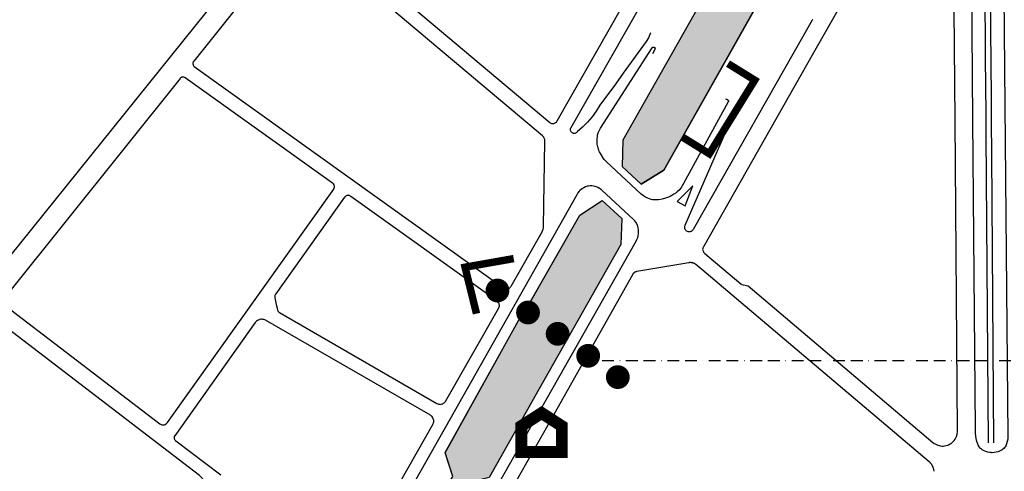
# Model space of a CAD drawing. Units: millimetres. Extents: x 601416 to 610622, y 126636 to 136587.
# Drawn here: x 602072 to 602602, y 130972 to 131215 of the extents above; entities that cross this region are included whole.
import ezdxf

# ---------------------------------------------------------------- set-up
doc = ezdxf.new("R2010")
doc.units = ezdxf.units.MM
doc.linetypes.add('BORDURE2', pattern=[22.225, 6.35, -3.175, 6.35, -3.175, 0, -3.175])
for name, color, linetype in [('ac-canal', 141, 'Continuous'), ('ac-projet', 1, 'Continuous'), ('VOIE_NIV', 7, 'Continuous')]:
    doc.layers.add(name, color=color, linetype=linetype)

msp = doc.modelspace()

# ---------------------------------------------------------------- hatches: boundary and pattern name
at = {"layer": 'ac-canal'}
for points in [[(602396.67, 131136.13), (602397.03, 131150.66), (602500.18, 131332.88), (602541.3, 131404.94), (602548.9, 131400.86), (602550.22, 131402.55), (602557.41, 131398.47), (602556.92, 131396.23), (602564.47, 131391.97), (602418.94, 131134.24), (602406.58, 131126.84)], [(602385.67, 131117.94), (602396.15, 131108.24), (602395.7, 131094.25), (602351.69, 131016.57), (602324.73, 130968.93), (602311.98, 130965.79), (602310.2, 130962.75), (602310.53, 130962.49), (602308.32, 130958.7), (602307.84, 130958.62), (602307.26, 130957.57), (602307.41, 130957.43), (602289.01, 130924.95), (602288.85, 130924.97), (602288.44, 130924.25), (602288.79, 130924.05), (602286.58, 130920.17), (602286.05, 130920.05), (602285.44, 130919.04), (602285.57, 130918.94), (602267.22, 130886.37), (602267.03, 130886.46), (602266.56, 130885.66), (602266.89, 130885.36), (602264.65, 130881.16), (602264.09, 130881.17), (602262.51, 130878.38), (602262.8, 130878.16), (602262.25, 130877.12), (602254.53, 130881.51), (602255.18, 130882.44), (602255.54, 130882.29), (602257.23, 130885.1), (602256.94, 130885.54), (602259.43, 130889.72), (602259.69, 130889.6), (602260.17, 130890.37), (602260.01, 130890.5), (602278.48, 130922.92), (602278.65, 130922.84), (602279.25, 130923.9), (602279.08, 130924.35), (602281.36, 130928.36), (602281.69, 130928.18), (602282.11, 130928.78), (602281.95, 130928.96), (602300.27, 130961.4), (602300.5, 130961.37), (602301.06, 130962.43), (602300.86, 130962.89), (602303.02, 130966.69), (602303.45, 130966.53), (602305.16, 130969.57), (602301.12, 130982.33), (602343.1, 131057.94), (602343.24, 131058.2), (602343.82, 131057.86), (602373.54, 131110.01)]]:
    msp.add_hatch(color=256, dxfattribs=at).paths.add_polyline_path(points)

# ---------------------------------------------------------------- linework, layer by layer
msp.add_lwpolyline([(602396.67, 131136.13), (602397.03, 131150.66), (602500.18, 131332.88), (602541.3, 131404.94), (602548.9, 131400.86), (602550.22, 131402.55), (602557.41, 131398.47), (602556.92, 131396.23), (602564.47, 131391.97), (602418.94, 131134.24), (602406.58, 131126.84), (602396.67, 131136.13)], close=True, dxfattribs=at)
msp.add_lwpolyline([(602305.16, 130969.57), (602301.12, 130982.33), (602343.1, 131057.94), (602343.24, 131058.2), (602343.82, 131057.86), (602373.54, 131110.01), (602385.67, 131117.94), (602385.67, 131117.94), (602396.15, 131108.24), (602395.7, 131094.25), (602351.69, 131016.57), (602324.73, 130968.93)], dxfattribs=at)
at = {"layer": 'ac-projet', "linetype": 'BORDURE2'}
msp.add_line((602376.11, 131031.93), (604700.42, 131031.93), dxfattribs=at)
at = {"layer": 'ac-projet', "const_width": 4}
for points in [[(602428.96, 131152.02), (602443.35, 131143.13), (602467.81, 131182.72), (602453.43, 131191.61)], [(602338.02, 131086.72), (602311.8, 131082.09), (602317.97, 131057.09)]]:
    msp.add_lwpolyline(points, dxfattribs=at)
at = {"layer": 'ac-projet', "const_width": 6.4}
for points in [[(602326.08, 131069.89, 1), (602332.44, 131069.2, 1)], [(602342.53, 131058.06, 1), (602348.9, 131057.38, 1)], [(602358.49, 131046.59, 1), (602364.85, 131045.91, 1)], [(602374.94, 131034.76, 1), (602381.3, 131034.08, 1)], [(602390.89, 131023.3, 1), (602397.26, 131022.61, 1)]]:
    msp.add_lwpolyline(points, format="xyb", close=True, dxfattribs=at)
msp.add_lwpolyline([(602353.05, 131003.63), (602363.92, 130996.61), (602363.92, 130982.68), (602342.11, 130982.68), (602342.11, 130996.61)], close=True, dxfattribs=at)
at = {"layer": 'VOIE_NIV'}
for p, q in [((602591.07, 131308.31), (602592.14, 131173.67)), ((602592.14, 131173.67), (602592.17, 131170.43)), ((602592.17, 131170.43), (602592.22, 131163.53)), ((602595.25, 131170.44), (602595.23, 131173.64)), ((602595.3, 131163.54), (602595.25, 131170.44)), ((602595.32, 131160.36), (602595.3, 131163.54)), ((602592.25, 131160.39), (602592.3, 131153.49)), ((602595.37, 131153.44), (602595.32, 131160.36)), ((602592.3, 131153.49), (602593.57, 130987.56)), ((602595.4, 131149.9), (602595.37, 131153.44)), ((602595.45, 131142.96), (602595.4, 131149.9)), ((602596.58, 130987.53), (602595.45, 131142.96))]:
    msp.add_line(p, q, dxfattribs=at)
for points in [[(602396.67, 131136.13), (602397.03, 131150.66), (602500.18, 131332.88), (602541.3, 131404.94), (602548.44, 131400.99), (602548.58, 131400.91), (602548.74, 131400.87), (602548.9, 131400.86), (602549.06, 131400.88), (602549.15, 131400.92), (602549.34, 131401.03), (602549.45, 131401.14), (602549.54, 131401.28), (602549.6, 131401.47), (602550.22, 131402.55)], [(602406.58, 131126.84), (602418.94, 131134.24), (602523.56, 131319.82), (602564.47, 131391.97), (602557.21, 131396.07), (602557.05, 131396.13), (602556.92, 131396.23), (602556.8, 131396.36), (602556.72, 131396.51), (602556.65, 131396.84), (602556.66, 131397.01), (602556.71, 131397.17), (602556.79, 131397.31), (602557.41, 131398.47)], [(602411.71, 131208.23), (602410.67, 131205.44), (602409.32, 131203.53), (602396.98, 131186.52), (602392.81, 131180.51), (602384.38, 131169.28), (602382.42, 131166.09), (602380.19, 131163), (602377.74, 131160.08), (602375.07, 131157.35), (602372.21, 131154.83), (602371.97, 131154.59), (602371.64, 131154.37), (602371.56, 131154.32), (602371.29, 131154.18), (602370.99, 131154.1), (602370.58, 131154.07), (602370.24, 131154.11), (602369.91, 131154.2), (602369.62, 131154.34), (602369.36, 131154.52), (602369.12, 131154.76), (602368.95, 131154.99), (602368.78, 131155.33), (602368.66, 131155.67), (602368.61, 131155.99), (602368.61, 131156.11), (602368.68, 131156.64), (602368.76, 131156.89), (602368.92, 131157.26), (602476.42, 131346.15)], [(602595.23, 131173.64), (602594.83, 131228.46), (602594.36, 131308.3)], [(602559.02, 131301.98), (602499.52, 131197.4), (602440.17, 131093.13), (602439.98, 131092.77), (602439.84, 131092.4), (602439.79, 131092.16), (602439.76, 131091.6), (602439.81, 131091.21), (602439.83, 131091.12), (602439.96, 131090.72), (602440.15, 131090.34), (602440.24, 131090.2), (602440.52, 131089.83), (602440.92, 131089.46), (602460.25, 131073.22), (602460.63, 131072.96), (602460.92, 131072.82), (602461.49, 131072.63), (602461.68, 131072.6), (602464.19, 131072), (602563.77, 130987.84), (602564.47, 130987.28), (602564.91, 130987.01), (602566.06, 130986.45), (602566.33, 130986.36), (602567.3, 130986.08), (602567.75, 130985.99), (602568.76, 130985.87), (602569.25, 130985.86)], [(602595.21, 130982.31), (602594.5, 130982.35), (602593.39, 130982.54), (602592.33, 130982.87), (602591.31, 130983.32), (602590.35, 130983.91), (602589.99, 130984.15), (602589.45, 130984.61), (602589.25, 130984.81), (602588.74, 130985.45), (602588.18, 130986.4), (602587.75, 130987.44), (602587.5, 130988.23), (602587.07, 130989.96), (602586.75, 130992.53), (602586.63, 130995.13), (602585.32, 131161.18), (602584.17, 131306.04)], [(602601.15, 131306.14), (602601.9, 131228.74), (602604.08, 130990.94)], [(602359.12, 131159.4), (602359.59, 131159.46), (602359.99, 131159.56), (602360.36, 131159.72), (602360.6, 131159.86), (602360.98, 131160.18), (602361.23, 131160.45), (602361.47, 131160.82), (602438.76, 131296.85)], [(602569.25, 130985.86), (602570.03, 130985.93), (602570.79, 130986.11), (602571.87, 130986.43), (602572.22, 130986.57), (602573, 130986.97), (602573.52, 130987.31), (602574.34, 130987.94), (602574.72, 130988.29), (602575.29, 130988.94), (602575.72, 130989.57), (602576.12, 130990.32), (602576.4, 130991.06), (602576.76, 130992.22), (602576.82, 130992.47), (602576.97, 130993.46), (602577, 130994.06), (602575.66, 131161.21), (602574.55, 131300.01)], [(602209.84, 131266.03), (602034.49, 131048.44)], [(602228.66, 131268.17), (602357.39, 131159.91), (602357.69, 131159.72), (602358.08, 131159.55), (602358.4, 131159.45), (602358.82, 131159.4), (602359.12, 131159.4)], [(602220.36, 131261.35), (602165.72, 131192.96), (602165.6, 131192.78), (602165.44, 131192.5), (602165.38, 131192.33), (602165.3, 131192.01), (602165.29, 131191.88), (602165.29, 131191.48), (602165.31, 131191.28), (602165.39, 131190.96), (602165.46, 131190.78), (602165.62, 131190.49), (602165.78, 131190.29), (602166, 131190.1), (602332.69, 131070.76), (602333.03, 131070.56), (602333.38, 131070.43), (602333.64, 131070.37), (602334.1, 131070.34)], [(602334.1, 131070.34), (602334.46, 131070.35), (602334.86, 131070.43), (602335.17, 131070.54), (602335.56, 131070.74), (602335.72, 131070.84), (602336.14, 131071.21), (602336.35, 131071.45), (602336.59, 131071.83), (602353.28, 131101.07), (602353.58, 131101.69), (602353.86, 131102.53), (602354.01, 131103.27), (602354.08, 131104.09), (602354.84, 131149.75), (602354.8, 131150.34), (602354.69, 131150.88), (602354.62, 131151.09), (602354.25, 131151.86), (602354.17, 131151.97), (602353.85, 131152.35), (602353.48, 131152.69), (602223.93, 131261.72)], [(602498.96, 131215.27), (602498.8, 131214.96), (602434.69, 131102.32), (602434.38, 131101.94), (602434.12, 131101.71), (602433.61, 131101.36), (602433.47, 131101.29), (602433.09, 131101.15), (602432.73, 131101.08), (602432.35, 131101.06), (602431.98, 131101.11), (602431.87, 131101.14), (602431.53, 131101.26), (602431.26, 131101.41), (602430.97, 131101.63), (602430.76, 131101.84), (602430.48, 131102.19), (602430.36, 131102.38), (602430.21, 131102.72), (602430.14, 131102.97), (602430.11, 131103.28), (602430.12, 131103.56), (602430.18, 131103.99), (602430.22, 131104.14), (602430.38, 131104.61), (602430.43, 131104.72), (602454.41, 131159.86)], [(602452.05, 131172.67), (602452.41, 131172.58), (602452.74, 131172.44), (602453.05, 131172.24), (602453.33, 131172), (602453.7, 131171.49), (602453.71, 131171.34), (602453.68, 131171.2), (602453.62, 131171.07), (602453.56, 131170.99), (602429.44, 131127.06), (602428.73, 131125.78), (602428.36, 131125.23), (602427.04, 131123.6), (602426, 131122.6), (602425.47, 131122.17), (602424.25, 131121.3), (602423.71, 131120.98), (602422.22, 131120.19), (602421.83, 131120.02), (602420.21, 131119.39), (602419.83, 131119.28), (602417.93, 131118.73), (602416.01, 131118.39), (602414.44, 131118.29), (602414.06, 131118.29), (602412.77, 131118.39), (602412.08, 131118.51), (602411.09, 131118.79), (602410.2, 131119.16), (602408.9, 131119.79), (602408.36, 131120.11), (602407.3, 131120.85), (602406.68, 131121.38), (602388, 131138.76), (602386.79, 131140.1), (602386.38, 131140.61), (602385.02, 131142.64), (602384.23, 131144.17), (602383.94, 131144.86), (602383.41, 131146.4), (602383.29, 131146.85), (602383, 131148.31), (602382.93, 131148.89), (602382.87, 131150.24), (602382.9, 131150.98), (602383.06, 131152.39), (602383.19, 131153.07), (602383.54, 131154.3), (602383.83, 131155.05), (602384.38, 131156.17), (602384.82, 131156.9), (602412.58, 131200.19), (602412.69, 131200.32), (602412.83, 131200.43), (602412.99, 131200.5), (602413.16, 131200.54), (602413.33, 131200.55), (602413.51, 131200.52), (602413.67, 131200.46), (602413.94, 131200.24), (602414.03, 131200.09), (602414.09, 131199.93), (602414.12, 131199.75), (602414.11, 131199.58), (602414.07, 131199.41), (602414.01, 131199.29), (602412.7, 131196.93)], [(602149.19, 130997.23), (602149.69, 130997.29), (602150.04, 130997.36), (602150.43, 130997.51), (602150.53, 130997.56), (602151.07, 130997.93), (602151.29, 130998.13), (602151.6, 130998.5), (602241.06, 131123.99), (602241.35, 131124.53), (602241.41, 131124.72), (602241.47, 131125.12), (602241.48, 131125.26), (602241.47, 131125.64), (602241.39, 131126.01), (602241.26, 131126.37), (602240.92, 131126.9), (602240.76, 131127.07), (602240.45, 131127.35), (602161.1, 131184.05), (602160.79, 131184.22), (602160.47, 131184.34), (602160.22, 131184.39), (602159.91, 131184.41), (602159.76, 131184.39), (602159.37, 131184.31), (602159.18, 131184.24), (602158.85, 131184.09), (602158.59, 131183.9), (602158.35, 131183.67), (602066.58, 131069.16)], [(602592.22, 131163.53), (602592.24, 131161.16), (602592.25, 131160.39)], [(602298.48, 131008.31), (602298.9, 131008.36), (602299.41, 131008.49), (602299.76, 131008.62), (602300.26, 131008.9), (602300.52, 131009.07), (602300.96, 131009.46), (602301.24, 131009.78), (602301.51, 131010.21), (602329.88, 131059.88), (602330.03, 131060.15), (602330.19, 131060.57), (602330.26, 131060.83), (602330.31, 131061.28), (602330.31, 131061.58), (602330.25, 131062.02), (602330.16, 131062.34), (602329.97, 131062.78), (602329.9, 131062.9), (602329.53, 131063.42), (602329.3, 131063.65), (602328.93, 131063.95), (602250.37, 131120.2), (602250.19, 131120.32), (602249.8, 131120.54), (602249.54, 131120.65), (602249.19, 131120.74), (602248.9, 131120.76), (602248.51, 131120.74), (602248.19, 131120.67), (602247.87, 131120.56), (602247.35, 131120.21), (602247.17, 131120.03), (602246.91, 131119.72), (602209.85, 131067.74), (602209.7, 131067.52), (602209.5, 131067.09), (602209.42, 131066.79), (602209.36, 131066.41), (602209.4, 131065.69), (602209.53, 131064.72), (602210.05, 131061.97), (602210.8, 131059.28), (602210.87, 131058.98), (602211.02, 131058.62), (602211.18, 131058.34), (602211.4, 131058.06), (602211.66, 131057.82), (602211.96, 131057.63), (602296.7, 131008.78), (602297.07, 131008.6), (602297.58, 131008.43), (602298.04, 131008.33), (602298.48, 131008.31)], [(602279.36, 130876.45), (602338.14, 130980.15), (602403.88, 131096.13), (602404.4, 131097.07), (602404.8, 131098.04), (602405.08, 131099.01), (602405.25, 131100.06), (602405.3, 131101.02), (602405.24, 131102.18), (602405.08, 131103.24), (602404.81, 131104.24), (602404.71, 131104.52), (602403.93, 131106.12), (602403.83, 131106.27), (602403.24, 131107.05), (602402.57, 131107.77), (602385.41, 131123.57), (602385.05, 131123.86), (602384.19, 131124.46), (602383.26, 131124.96), (602382.94, 131125.09), (602381.94, 131125.45), (602380.9, 131125.69), (602380.08, 131125.81), (602379.21, 131125.84), (602378.34, 131125.77), (602377.61, 131125.6), (602376.67, 131125.29), (602375.77, 131124.87), (602375.02, 131124.39), (602373.68, 131123.28), (602373.33, 131122.91), (602372.62, 131122.04), (602372.01, 131121.1), (602303.68, 131000.14), (602245.84, 130898.08)], [(602430.4, 131115.04), (602434.39, 131125.81), (602426.02, 131117.4), (602430.4, 131115.04)], [(602344.91, 131059.83), (602373.54, 131110.01), (602385.67, 131117.94)], [(602396.15, 131108.25), (602395.7, 131094.25), (602351.69, 131016.57), (602324.73, 130968.93), (602311.98, 130965.79), (602310.2, 130962.75), (602310.53, 130962.49), (602308.32, 130958.7)], [(602278.55, 130859.58), (602356.54, 130997.2), (602402.16, 131078.18), (602402.19, 131078.23), (602402.21, 131078.28), (602402.23, 131078.34), (602402.26, 131078.39), (602402.28, 131078.44), (602402.31, 131078.49), (602402.34, 131078.54), (602402.37, 131078.59), (602402.4, 131078.64), (602402.43, 131078.69), (602402.46, 131078.74), (602402.49, 131078.79), (602402.53, 131078.83), (602402.56, 131078.88), (602402.6, 131078.92), (602402.64, 131078.97), (602402.67, 131079.01), (602402.71, 131079.06), (602402.75, 131079.1), (602402.79, 131079.14), (602402.84, 131079.18), (602402.88, 131079.22), (602402.92, 131079.26), (602402.97, 131079.29), (602403.01, 131079.33), (602403.06, 131079.37), (602403.1, 131079.4), (602403.15, 131079.44), (602403.2, 131079.47), (602403.25, 131079.5), (602403.3, 131079.53), (602403.35, 131079.56), (602403.4, 131079.59), (602403.45, 131079.62), (602403.5, 131079.64), (602403.55, 131079.67), (602403.61, 131079.69), (602403.66, 131079.72), (602403.71, 131079.74), (602403.77, 131079.76), (602403.82, 131079.78), (602403.88, 131079.8), (602403.93, 131079.81), (602403.99, 131079.83), (602404.05, 131079.84), (602404.1, 131079.86), (602404.16, 131079.87), (602404.22, 131079.88), (602404.27, 131079.89), (602432.25, 131084.64), (602432.33, 131084.65), (602432.42, 131084.66), (602432.5, 131084.67), (602432.58, 131084.69), (602432.67, 131084.69), (602432.75, 131084.7), (602432.83, 131084.71), (602432.91, 131084.71), (602433, 131084.72), (602433.08, 131084.72), (602433.16, 131084.72), (602433.25, 131084.72), (602433.33, 131084.71), (602433.41, 131084.71), (602433.5, 131084.7), (602433.58, 131084.7), (602433.66, 131084.69), (602433.74, 131084.68), (602433.83, 131084.67), (602433.91, 131084.66), (602433.99, 131084.64), (602434.07, 131084.63), (602434.16, 131084.61), (602434.24, 131084.59), (602434.32, 131084.57), (602434.4, 131084.55), (602434.48, 131084.53), (602434.56, 131084.51), (602434.64, 131084.48), (602434.72, 131084.45), (602434.79, 131084.43), (602434.87, 131084.4), (602434.95, 131084.37), (602435.03, 131084.33), (602435.1, 131084.3), (602435.18, 131084.27), (602435.25, 131084.23), (602435.33, 131084.19), (602435.4, 131084.16), (602435.48, 131084.12), (602435.55, 131084.08), (602435.62, 131084.03), (602435.69, 131083.99), (602435.76, 131083.95), (602435.83, 131083.9), (602435.9, 131083.85), (602435.97, 131083.81), (602436.04, 131083.76), (602436.1, 131083.71), (602439.29, 131081.01)], [(602439.29, 131081.01), (602561.7, 130977.56), (602561.87, 130977.39), (602562.03, 130977.21), (602562.19, 130977.04), (602562.34, 130976.85), (602562.49, 130976.66), (602562.64, 130976.47), (602562.77, 130976.28), (602562.91, 130976.08), (602563.03, 130975.88), (602563.16, 130975.67), (602563.27, 130975.46), (602563.38, 130975.25), (602563.49, 130975.04), (602563.59, 130974.82), (602563.68, 130974.6), (602563.76, 130974.37), (602563.84, 130974.15), (602563.92, 130973.92), (602563.99, 130973.69), (602564.05, 130973.46), (602564.1, 130973.23), (602564.15, 130972.99), (602564.19, 130972.76), (602564.23, 130972.52), (602564.26, 130972.28)], [(602067.19, 131059.18), (602147.45, 130997.77), (602147.73, 130997.6), (602148.15, 130997.41), (602148.48, 130997.3), (602148.89, 130997.24), (602149.19, 130997.23)], [(602300.86, 130962.89), (602303.02, 130966.69), (602303.45, 130966.53), (602305.16, 130969.57), (602301.08, 130982.27), (602343.24, 131058.2), (602343.82, 131057.86), (602344.91, 131059.83)], [(602126.07, 130820.2), (602126.49, 130820.26), (602126.9, 130820.38), (602127.27, 130820.56), (602127.86, 130821.03), (602128.05, 130821.22), (602128.37, 130821.65), (602196.89, 130933.08), (602196.99, 130933.24), (602197.13, 130933.53), (602197.24, 130934.02), (602197.25, 130934.18), (602197.23, 130934.53), (602197.01, 130937.25), (602197.01, 130937.37), (602196.96, 130937.72), (602196.81, 130938.16), (602196.72, 130938.31), (602196.54, 130938.55), (602180.63, 130957.53), (602168.84, 130970.09), (602059.7, 131053.38)], [(602241.26, 130904.08), (602294.48, 130997.53), (602294.67, 130997.91), (602294.83, 130998.42), (602294.91, 130998.83), (602294.94, 130999.31), (602294.91, 130999.68), (602294.79, 131000.23), (602294.68, 131000.54), (602294.42, 131001.1), (602294.28, 131001.33), (602293.89, 131001.86), (602293.59, 131002.15), (602293.17, 131002.48), (602204.35, 131053.63), (602203.98, 131053.78), (602203.38, 131053.97), (602202.99, 131054.04), (602202.37, 131054.09), (602201.87, 131054.07), (602201.33, 131053.98), (602200.95, 131053.86), (602200.34, 131053.59), (602200.03, 131053.42), (602199.5, 131053.04), (602199.16, 131052.71), (602198.8, 131052.27), (602155.45, 130991.44), (602155.37, 130991.28), (602155.21, 130990.85), (602155.16, 130990.52), (602155.17, 130990.11), (602155.18, 130989.96), (602155.24, 130989.71), (602155.42, 130989.34), (602155.69, 130988.98), (602155.77, 130988.89), (602156.06, 130988.65), (602180.38, 130970.31)], [(602604.08, 130990.94), (602604.02, 130989.51), (602603.77, 130988.23), (602603.33, 130986.99), (602603.02, 130986.07), (602602.58, 130985.41), (602602.33, 130985.07), (602601.9, 130984.52), (602601.02, 130983.81), (602600.02, 130983.26), (602598.96, 130982.82), (602597.83, 130982.49), (602596.77, 130982.31), (602595.65, 130982.24), (602595.27, 130982.26)]]:
    msp.add_lwpolyline(points, dxfattribs=at)

doc.saveas('drawing.dxf')
